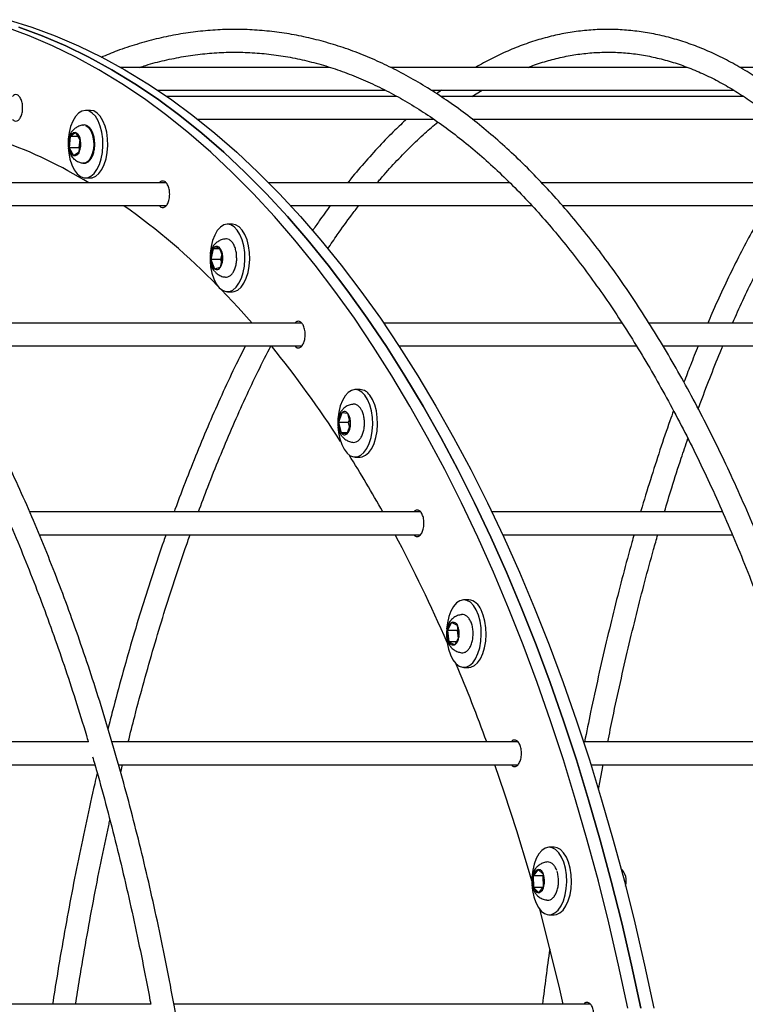
# Model space of a CAD drawing. Units: millimetres. Extents: x 3886 to 18210, y 8100 to 21782.
# Drawn here: x 10577 to 10768, y 16050 to 16310 of the extents above; entities that cross this region are included whole.
import ezdxf

# ---------------------------------------------------------------- set-up
doc = ezdxf.new("R2010")
doc.units = ezdxf.units.MM
doc.header["$LTSCALE"] = 100

msp = doc.modelspace()

# ---------------------------------------------------------------- linework, layer by layer
at = {"color": 7, "linetype": 'Continuous', "lineweight": 25}
for p, q in [((10658.61, 16297.07), (10603.57, 16297.07)), ((10752.83, 16297.07), (10674.63, 16297.07)), ((10850.06, 16297.07), (10766.7, 16297.07)), ((10613.28, 16291.07), (10673.17, 16291.07)), ((10685.31, 16291.07), (10765.01, 16291.07)), ((10688.07, 16291.07), (10686.82, 16290.09)), ((10696.1, 16289.38), (10698.79, 16291.07)), ((10676.32, 16289.38), (10615.75, 16289.38)), ((10767.62, 16289.38), (10687.83, 16289.38)), ((10595.6, 16285.74), (10594.32, 16285.74)), ((10596.5, 16285.57), (10595.6, 16285.74)), ((10623.87, 16283.38), (10686, 16283.38)), ((10696.19, 16283.38), (10775.78, 16283.38)), ((10590.3, 16278.87), (10589.99, 16275.85)), ((10591.8, 16279.86), (10590.3, 16278.87)), ((10592.38, 16278.87), (10590.3, 16278.87)), ((10592.99, 16277.83), (10591.8, 16279.86)), ((10592.8, 16278.17), (10592.56, 16275.85)), ((10592.56, 16275.85), (10589.99, 16275.85)), ((10589.99, 16275.85), (10591.18, 16273.83)), ((10592.56, 16275.85), (10592.76, 16275.52)), ((10592.68, 16274.81), (10592.99, 16277.83)), ((10591.18, 16273.83), (10592.68, 16274.81)), ((10594.32, 16267.94), (10595.6, 16267.94)), ((10615.64, 16266.62), (10525.46, 16266.62)), ((10706.05, 16266.62), (10642.62, 16266.62)), ((10792.6, 16266.62), (10714.49, 16266.62)), ((10530.97, 16260.62), (10615.69, 16260.62)), ((10648.36, 16260.62), (10711.88, 16260.62)), ((10719.97, 16260.62), (10797.51, 16260.62)), ((10633, 16255.73), (10631.72, 16255.73)), ((10629.5, 16249.68), (10627.92, 16249.27)), ((10628.21, 16250.28), (10628.24, 16250.32)), ((10630.46, 16247.24), (10629.5, 16249.68)), ((10627.92, 16249.27), (10627.32, 16246.43)), ((10629.66, 16249.27), (10627.92, 16249.27)), ((10629.86, 16244.4), (10630.46, 16247.24)), ((10630.2, 16247.9), (10629.89, 16246.43)), ((10629.89, 16246.43), (10627.32, 16246.43)), ((10627.32, 16246.43), (10628.28, 16243.99)), ((10628.28, 16243.99), (10629.86, 16244.4)), ((10629.89, 16246.43), (10630.15, 16245.77)), ((10631.72, 16237.93), (10633, 16237.93)), ((10651.28, 16229.65), (10553.79, 16229.65)), ((10735.61, 16229.65), (10672.89, 16229.65)), ((10817.44, 16229.65), (10742.77, 16229.65)), ((10557.47, 16223.65), (10651.26, 16223.65)), ((10676.9, 16223.65), (10739.44, 16223.65)), ((10746.42, 16223.65), (10820.66, 16223.65)), ((10666.66, 16212.17), (10665.38, 16212.17)), ((10664.64, 16208.28), (10664.74, 16208.3)), ((10661.85, 16206.03), (10660.96, 16203.47)), ((10663.43, 16205.83), (10661.85, 16206.03)), ((10664.13, 16203.07), (10663.43, 16205.83)), ((10663.53, 16203.47), (10660.96, 16203.47)), ((10660.96, 16203.47), (10661.67, 16200.71)), ((10663.25, 16200.51), (10664.13, 16203.07)), ((10663.82, 16204.3), (10663.53, 16203.47)), ((10663.53, 16203.47), (10663.85, 16202.24)), ((10663.32, 16200.71), (10661.67, 16200.71)), ((10661.67, 16200.71), (10663.25, 16200.51)), ((10665.38, 16194.37), (10666.66, 16194.37)), ((10682.65, 16179.91), (10579.68, 16179.91)), ((10762.13, 16179.91), (10701.37, 16179.91)), ((10582.21, 16173.91), (10682.63, 16173.91)), ((10704.19, 16173.91), (10764.69, 16173.91)), ((10695.28, 16156.72), (10694, 16156.72)), ((10690.76, 16150.79), (10689.64, 16148.62)), ((10690.48, 16151.26), (10690.52, 16151.31)), ((10692.3, 16150), (10690.76, 16150.79)), ((10695.76, 16151.09), (10695.68, 16151.27)), ((10692.21, 16148.62), (10689.64, 16148.62)), ((10689.64, 16148.62), (10690.05, 16145.65)), ((10692.43, 16149.04), (10692.21, 16148.62)), ((10692.21, 16148.62), (10692.49, 16146.6)), ((10692.71, 16147.03), (10692.3, 16150)), ((10691.99, 16145.65), (10690.05, 16145.65)), ((10690.05, 16145.65), (10691.58, 16144.85)), ((10691.58, 16144.85), (10692.71, 16147.03)), ((10694, 16138.92), (10695.28, 16138.92)), ((10595.12, 16119.29), (10478.48, 16119.29)), ((10708.31, 16119.29), (10601.35, 16119.29)), ((10784.06, 16119.29), (10725.52, 16119.29)), ((10480.32, 16113.29), (10596.84, 16113.29)), ((10603.06, 16113.29), (10708.32, 16113.29)), ((10603.6, 16111.2), (10604.1, 16113.29)), ((10727.45, 16113.29), (10785.78, 16113.29)), ((10729.48, 16106.74), (10730.73, 16113.29)), ((10717.77, 16091.52), (10716.49, 16091.52)), ((10715.77, 16087.64), (10715.85, 16087.65)), ((10713.56, 16085.69), (10712.24, 16083.98)), ((10714.81, 16083.98), (10712.24, 16083.98)), ((10712.24, 16083.98), (10712.34, 16080.92)), ((10714.98, 16084.33), (10713.56, 16085.69)), ((10714.99, 16084.22), (10714.81, 16083.98)), ((10714.81, 16083.98), (10714.91, 16081.03)), ((10715.09, 16081.26), (10714.98, 16084.33)), ((10714.82, 16080.92), (10712.34, 16080.92)), ((10712.34, 16080.92), (10713.77, 16079.56)), ((10713.77, 16079.56), (10715.09, 16081.26)), ((10713.02, 16079.13), (10712.96, 16079.2)), ((10716.49, 16073.72), (10717.77, 16073.72)), ((10611.56, 16050.14), (9960.09, 16050.14)), ((10727.37, 16050.14), (10617.63, 16050.14))]:
    msp.add_line(p, q, dxfattribs=at)
at = {"color": 7, "linetype": 'Continuous', "lineweight": 25, "flags": 128}
for points in [[(10573.93, 16309.63), (10580.16, 16307.69), (10586.36, 16305.39), (10592.51, 16302.74), (10598.63, 16299.75), (10604.7, 16296.42), (10610.71, 16292.75), (10616.67, 16288.74), (10622.56, 16284.39), (10628.39, 16279.72), (10634.14, 16274.72), (10639.82, 16269.39), (10645.41, 16263.75), (10650.92, 16257.8), (10656.34, 16251.54), (10661.66, 16244.97), (10666.88, 16238.11), (10671.99, 16230.96), (10676.99, 16223.52), (10681.88, 16215.8), (10686.65, 16207.82), (10691.3, 16199.56), (10695.83, 16191.05), (10700.22, 16182.29), (10704.48, 16173.28), (10708.61, 16164.04), (10712.59, 16154.56), (10716.43, 16144.87), (10720.12, 16134.97), (10723.66, 16124.86), (10727.05, 16114.56), (10730.28, 16104.07), (10733.36, 16093.4), (10736.27, 16082.56), (10739.02, 16071.57), (10741.6, 16060.42), (10744.01, 16049.13)], [(10737.16, 16049.13), (10734.75, 16060.42), (10732.17, 16071.57), (10729.42, 16082.56), (10726.51, 16093.4), (10723.43, 16104.07), (10720.2, 16114.56), (10716.81, 16124.86), (10713.27, 16134.97), (10709.58, 16144.87), (10705.74, 16154.56), (10701.76, 16164.04), (10697.63, 16173.28), (10693.37, 16182.29), (10688.98, 16191.05), (10684.45, 16199.56), (10679.8, 16207.82), (10675.03, 16215.8), (10670.14, 16223.52), (10665.14, 16230.96), (10660.02, 16238.11), (10654.81, 16244.97), (10649.49, 16251.54), (10644.07, 16257.8), (10638.56, 16263.75), (10632.97, 16269.39), (10627.29, 16274.72), (10621.54, 16279.72), (10615.71, 16284.39), (10609.82, 16288.74), (10603.86, 16292.75), (10597.84, 16296.42), (10591.78, 16299.75), (10585.66, 16302.74), (10579.5, 16305.39), (10573.31, 16307.69)], [(10740.59, 16049.13), (10738.18, 16060.42), (10735.59, 16071.57), (10732.84, 16082.56), (10729.93, 16093.4), (10726.86, 16104.07), (10723.63, 16114.56), (10720.24, 16124.86), (10716.7, 16134.97), (10713, 16144.87), (10709.16, 16154.56), (10705.18, 16164.04), (10701.06, 16173.28), (10696.8, 16182.29), (10692.4, 16191.05), (10687.88, 16199.56), (10683.23, 16207.82), (10678.46, 16215.8), (10673.57, 16223.52), (10668.56, 16230.96), (10663.45, 16238.11), (10658.23, 16244.97), (10652.91, 16251.54), (10647.5, 16257.8), (10641.99, 16263.75), (10636.39, 16269.39), (10630.72, 16274.72), (10624.96, 16279.72), (10619.14, 16284.39), (10613.24, 16288.74), (10607.29, 16292.75), (10601.27, 16296.42), (10595.2, 16299.75), (10589.09, 16302.74), (10582.93, 16305.39), (10576.74, 16307.69)], [(10576.74, 16307.69), (10582.93, 16305.39), (10589.09, 16302.74), (10595.2, 16299.75), (10601.27, 16296.42), (10607.29, 16292.75), (10613.24, 16288.74), (10619.14, 16284.39), (10624.96, 16279.72), (10630.72, 16274.72), (10636.39, 16269.39), (10641.99, 16263.75), (10647.5, 16257.8), (10652.91, 16251.54), (10658.23, 16244.97), (10663.45, 16238.11), (10668.56, 16230.96), (10673.57, 16223.52), (10678.46, 16215.8), (10683.23, 16207.82), (10687.88, 16199.56), (10692.4, 16191.05), (10696.8, 16182.29), (10701.06, 16173.28), (10705.18, 16164.04), (10709.16, 16154.56), (10713, 16144.87), (10716.7, 16134.97), (10720.24, 16124.86), (10723.63, 16114.56), (10726.86, 16104.07), (10729.93, 16093.4), (10732.84, 16082.56), (10735.59, 16071.57), (10738.18, 16060.42), (10740.59, 16049.13)], [(10595.21, 16285.57), (10594.29, 16285.74), (10593.36, 16285.55), (10592.48, 16285), (10591.67, 16284.11), (10590.97, 16282.93), (10590.4, 16281.5), (10590, 16279.88), (10589.77, 16278.13), (10589.74, 16277.58)], [(10589.75, 16275.87), (10589.88, 16274.56), (10590.21, 16272.87), (10590.7, 16271.35), (10591.35, 16270.05), (10592.11, 16269.03), (10592.97, 16268.33), (10593.88, 16267.98), (10594.81, 16267.99), (10595.72, 16268.37), (10596.57, 16269.09), (10597.33, 16270.13), (10597.97, 16271.44), (10598.46, 16272.97), (10598.77, 16274.67), (10598.91, 16276.45), (10598.85, 16278.25), (10598.62, 16279.99), (10598.2, 16281.6), (10597.63, 16283.01), (10596.92, 16284.18), (10596.1, 16285.04), (10595.21, 16285.57), (10595.21, 16285.57)], [(10595.6, 16267.94), (10596.1, 16267.99), (10597.01, 16268.37), (10597.86, 16269.09), (10598.62, 16270.13), (10599.25, 16271.44), (10599.74, 16272.97), (10600.06, 16274.67), (10600.19, 16276.45), (10600.14, 16278.25), (10599.9, 16279.99), (10599.49, 16281.6), (10598.91, 16283.01), (10598.2, 16284.18), (10597.39, 16285.04), (10596.5, 16285.57)], [(10593.6, 16281.86), (10593.67, 16281.87), (10593.67, 16281.87)], [(10594.37, 16281.79), (10595.04, 16281.34), (10595.63, 16280.56), (10596.08, 16279.5), (10596.37, 16278.24), (10596.47, 16276.89), (10596.38, 16275.52), (10596.1, 16274.26), (10595.66, 16273.19), (10595.08, 16272.38), (10594.42, 16271.91), (10593.71, 16271.81), (10593.67, 16271.81)], [(10590.3, 16278.87), (10590.44, 16279.15), (10590.61, 16279.4), (10590.79, 16279.6), (10590.98, 16279.75), (10591.18, 16279.86), (10591.39, 16279.91), (10591.59, 16279.91), (10591.8, 16279.86)], [(10592.68, 16274.81), (10592.54, 16274.53), (10592.37, 16274.29), (10592.19, 16274.08), (10592, 16273.93), (10591.8, 16273.83), (10591.59, 16273.77), (10591.39, 16273.77), (10591.18, 16273.83)], [(10627.14, 16245.99), (10627.28, 16244.49), (10627.62, 16242.81), (10628.12, 16241.3), (10628.77, 16240.01), (10629.54, 16239), (10630.4, 16238.31), (10631.31, 16237.97), (10632.24, 16237.99), (10633.15, 16238.38), (10634, 16239.11), (10634.75, 16240.16), (10635.39, 16241.48), (10635.87, 16243.02), (10636.18, 16244.71), (10636.31, 16246.5), (10636.25, 16248.29), (10636, 16250.03), (10635.58, 16251.64), (10635.01, 16253.05), (10634.29, 16254.2), (10633.48, 16255.06), (10633.48, 16255.06)], [(10633.48, 16255.06), (10632.58, 16255.57), (10631.66, 16255.73), (10630.73, 16255.53), (10629.85, 16254.97), (10629.04, 16254.07), (10628.35, 16252.88), (10627.79, 16251.45), (10627.39, 16249.82), (10627.17, 16248.07), (10627.15, 16247.74)], [(10634.76, 16255.06), (10633.87, 16255.57), (10633, 16255.73)], [(10633, 16237.93), (10633.52, 16237.99), (10634.43, 16238.38), (10635.28, 16239.11), (10636.04, 16240.16), (10636.67, 16241.48), (10637.15, 16243.02), (10637.46, 16244.71), (10637.59, 16246.5), (10637.53, 16248.29), (10637.29, 16250.03), (10636.87, 16251.64), (10636.29, 16253.05), (10635.58, 16254.2), (10634.76, 16255.06)], [(10638.24, 16229.65), (10634.57, 16233.76), (10630.08, 16238.52)], [(10667.93, 16210.67), (10667.11, 16211.51), (10666.21, 16212.02), (10665.29, 16212.17), (10664.37, 16211.95), (10663.48, 16211.38), (10662.68, 16210.48), (10661.99, 16209.28), (10661.43, 16207.83), (10661.04, 16206.2), (10660.82, 16204.45), (10660.8, 16203.98)], [(10660.81, 16202.27), (10660.95, 16200.88), (10661.29, 16199.2), (10661.8, 16197.69), (10662.45, 16196.41), (10663.22, 16195.41), (10664.08, 16194.73), (10665, 16194.4), (10665.93, 16194.43), (10666.83, 16194.83), (10667.68, 16195.57), (10668.43, 16196.63), (10669.06, 16197.96), (10669.54, 16199.5), (10669.84, 16201.2), (10669.97, 16202.99), (10669.9, 16204.78), (10669.65, 16206.52), (10669.23, 16208.12), (10668.64, 16209.52), (10667.93, 16210.67), (10667.93, 16210.67)], [(10666.66, 16194.37), (10667.21, 16194.43), (10668.12, 16194.83), (10668.97, 16195.57), (10669.72, 16196.63), (10670.35, 16197.96), (10670.82, 16199.5), (10671.13, 16201.2), (10671.25, 16202.99), (10671.19, 16204.78), (10670.94, 16206.52), (10670.51, 16208.12), (10669.93, 16209.52), (10669.21, 16210.67)], [(10697.25, 16154.12), (10696.53, 16155.25), (10695.7, 16156.09), (10694.81, 16156.58), (10693.88, 16156.72), (10692.96, 16156.49), (10692.08, 16155.91), (10691.28, 16155), (10690.59, 16153.79), (10690.04, 16152.34), (10689.65, 16150.7), (10689.45, 16149.11)], [(10689.4, 16147.86), (10689.42, 16147.15), (10689.58, 16145.38), (10689.93, 16143.7), (10690.44, 16142.2), (10691.1, 16140.93), (10691.87, 16139.93), (10692.74, 16139.27), (10693.65, 16138.95), (10694.58, 16138.99), (10695.49, 16139.4), (10696.33, 16140.15), (10697.08, 16141.22), (10697.7, 16142.56), (10698.17, 16144.11), (10698.48, 16145.81), (10698.59, 16147.6), (10698.52, 16149.39), (10698.27, 16151.12), (10697.84, 16152.72), (10697.25, 16154.12), (10697.25, 16154.12)], [(10695.28, 16138.92), (10695.86, 16138.99), (10696.77, 16139.4), (10697.61, 16140.15), (10698.36, 16141.22), (10698.99, 16142.56), (10699.46, 16144.11), (10699.76, 16145.81), (10699.88, 16147.6), (10699.81, 16149.39), (10699.55, 16151.12), (10699.12, 16152.72), (10698.53, 16154.12)], [(10690.76, 16150.79), (10690.97, 16150.87), (10691.17, 16150.9), (10691.38, 16150.87), (10691.58, 16150.79), (10691.78, 16150.66), (10691.97, 16150.49), (10692.14, 16150.26), (10692.3, 16150)], [(10691.58, 16144.85), (10691.38, 16144.77), (10691.17, 16144.75), (10690.97, 16144.77), (10690.76, 16144.85), (10690.57, 16144.98), (10690.38, 16145.16), (10690.21, 16145.38), (10690.05, 16145.65)], [(10711.89, 16082.64), (10711.03, 16085.66), (10707.96, 16095.83), (10704.73, 16105.82), (10702.17, 16113.29)], [(10720.31, 16087.57), (10719.72, 16088.96), (10718.99, 16090.09), (10718.17, 16090.91), (10717.27, 16091.39), (10716.34, 16091.52), (10715.42, 16091.28), (10714.54, 16090.69), (10713.75, 16089.76), (10713.06, 16088.55), (10712.52, 16087.09), (10712.13, 16085.45), (10711.93, 16083.69), (10711.91, 16083.43)], [(10721.59, 16087.57), (10721, 16088.96), (10720.28, 16090.09), (10719.45, 16090.91), (10718.56, 16091.39), (10717.77, 16091.52)], [(10711.92, 16081.72), (10712.08, 16080.12), (10712.43, 16078.45), (10712.95, 16076.96), (10713.61, 16075.69), (10714.39, 16074.71), (10715.25, 16074.05), (10716.17, 16073.75), (10717.1, 16073.8), (10718, 16074.22), (10718.85, 16074.98), (10719.59, 16076.06), (10720.21, 16077.4), (10720.68, 16078.96), (10720.97, 16080.67), (10721.08, 16082.46), (10721.01, 16084.25), (10720.75, 16085.98), (10720.31, 16087.57), (10720.31, 16087.57)], [(10717.77, 16073.72), (10718.38, 16073.8), (10719.29, 16074.22), (10720.13, 16074.98), (10720.88, 16076.06), (10721.49, 16077.4), (10721.96, 16078.96), (10722.26, 16080.67), (10722.37, 16082.46), (10722.29, 16084.25), (10722.03, 16085.98), (10721.59, 16087.57)], [(10720.17, 16050.14), (10719.26, 16054.13), (10716.68, 16064.8), (10713.97, 16075.19)]]:
    msp.add_lwpolyline(points, dxfattribs=at)
at = {"color": 7, "linetype": 'Continuous', "lineweight": 25}
for centre, radius, start, end in [((10533.08, 16166.14), 118.13, 58.2689, 82.9412), ((10595.28, 16276.83), 5.38, 157.7814, 190.4925), ((10590.43, 16277.68), 2.57, 3.2551, 57.7127), ((10592.55, 16276), 2.57, 183.2551, 237.7127), ((10587.7, 16276.85), 5.38, 337.7814, 10.4925), ((10500.45, 16114), 179.74, 44.2959, 54.6591), ((10628.87, 16248.86), 1.03, 52.3817, 156.2314), ((10626.95, 16247.26), 3.51, 359.6815, 43.5385), ((10632.03, 16246.91), 4.74, 150.0861, 185.7737), ((10625.75, 16246.76), 4.74, 330.0861, 5.7737), ((10630.83, 16246.41), 3.51, 179.6815, 223.5385), ((10628.91, 16244.81), 1.03, 232.3817, 336.2314), ((10428.18, 16048.8), 277.21, 32.6863, 39.1045), ((10666.43, 16208.86), 3.32, 33.0716, 86.0513), ((10664.8, 16203.58), 3.84, 140.3367, 181.6001), ((10662.56, 16205.34), 0.997, 29.5596, 135.9691), ((10659.69, 16203.41), 4.46, 355.6743, 32.8921), ((10665.41, 16203.14), 4.46, 175.6743, 212.8921), ((10660.3, 16202.96), 3.84, 320.3367, 1.6001), ((10662.53, 16201.21), 0.997, 209.5596, 315.9691), ((10379.09, 16016.88), 335.77, 29.0471, 32.0244), ((10320.09, 15985.14), 402.77, 23.4629, 27.9479), ((10694.76, 16152.74), 4.02, 20.0451, 82.4708), ((10692.51, 16148.51), 2.87, 127.4901, 177.9001), ((10694.79, 16147.82), 5.21, 171.147, 204.6042), ((10687.56, 16147.83), 5.21, 351.147, 24.6042), ((10689.84, 16147.13), 2.87, 307.4901, 357.9001), ((10255.55, 15957.16), 473.12, 20.0404, 22.7094), ((10732.09, 16082.62), 4.69, 343.8782, 45.3925), ((10717.66, 16082.63), 5.59, 165.9981, 197.8778), ((10714.26, 16083.79), 2.03, 110.1955, 174.424), ((10713.4, 16084.1), 1.6, 8.2979, 84.3242), ((10709.66, 16082.62), 5.59, 345.9981, 17.8778), ((10713.93, 16081.15), 1.6, 188.2979, 264.3242), ((10713.07, 16081.46), 2.03, 290.1955, 354.424)]:
    msp.add_arc(centre, radius, start, end, dxfattribs=at)
for points, knots in [([(10627.83, 15974.5), (10627.78, 15975.07), (10627.42, 15979.39), (10626.6, 15987.38), (10625.38, 15998.47), (10624.01, 16009.47), (10622.51, 16020.39), (10620.87, 16031.21), (10619.1, 16041.93), (10617.19, 16052.53), (10615.15, 16063.01), (10612.98, 16073.37), (10610.69, 16083.59), (10608.26, 16093.66), (10605.71, 16103.58), (10603.04, 16113.34), (10600.25, 16122.94), (10597.34, 16132.36), (10594.31, 16141.6), (10591.16, 16150.65), (10587.91, 16159.5), (10584.54, 16168.16), (10581.07, 16176.6), (10577.49, 16184.84), (10573.81, 16192.84), (10570.02, 16200.63), (10566.14, 16208.18), (10562.17, 16215.48), (10558.1, 16222.55), (10553.95, 16229.36), (10549.71, 16235.92), (10545.38, 16242.22), (10540.98, 16248.25), (10536.5, 16254.01), (10531.94, 16259.5), (10527.31, 16264.71), (10522.62, 16269.63), (10517.87, 16274.26), (10513.05, 16278.6), (10508.18, 16282.65), (10503.26, 16286.39), (10498.29, 16289.83), (10493.28, 16292.97), (10488.22, 16295.79), (10483.14, 16298.31), (10478.02, 16300.51), (10472.88, 16302.39), (10467.72, 16303.96), (10462.55, 16305.22), (10457.36, 16306.16), (10452.17, 16306.78), (10446.97, 16307.08), (10441.78, 16307.07), (10436.58, 16306.75), (10431.4, 16306.1), (10426.22, 16305.15), (10421.06, 16303.87), (10415.92, 16302.29), (10410.8, 16300.38), (10406.68, 16298.64), (10404.29, 16297.43), (10403.58, 16297.07)], [0, 0, 0, 0, 0.002667, 0.020071, 0.037475, 0.054881, 0.072286, 0.089693, 0.107101, 0.124509, 0.141919, 0.15933, 0.176742, 0.194156, 0.211571, 0.228988, 0.246406, 0.263826, 0.281249, 0.298673, 0.316099, 0.333528, 0.350959, 0.368392, 0.385828, 0.403267, 0.420708, 0.438151, 0.455597, 0.473045, 0.490495, 0.507947, 0.5254, 0.542853, 0.560306, 0.577757, 0.595205, 0.612648, 0.630085, 0.647512, 0.664928, 0.682329, 0.699713, 0.717078, 0.734419, 0.751736, 0.769027, 0.786291, 0.80353, 0.820746, 0.837942, 0.855124, 0.872296, 0.889466, 0.906638, 0.923819, 0.941014, 0.958228, 0.975465, 0.992727, 1, 1, 1, 1]), ([(10820.47, 15896.07), (10820.46, 15898.08), (10820.44, 15903.88), (10820.29, 15913.49), (10819.98, 15924.88), (10819.53, 15936.26), (10818.93, 15947.59), (10818.19, 15958.89), (10817.32, 15970.14), (10816.3, 15981.33), (10815.15, 15992.45), (10813.85, 16003.5), (10812.42, 16014.47), (10810.86, 16025.34), (10809.15, 16036.12), (10807.32, 16046.78), (10805.35, 16057.33), (10803.25, 16067.76), (10801.03, 16078.05), (10798.67, 16088.2), (10796.19, 16098.21), (10793.59, 16108.06), (10790.86, 16117.74), (10788.01, 16127.26), (10785.05, 16136.6), (10781.97, 16145.75), (10778.77, 16154.71), (10775.46, 16163.48), (10772.05, 16172.04), (10768.53, 16180.39), (10764.9, 16188.52), (10761.17, 16196.42), (10757.34, 16204.1), (10753.42, 16211.54), (10749.4, 16218.74), (10745.3, 16225.69), (10741.1, 16232.39), (10736.82, 16238.83), (10732.46, 16245.01), (10728.02, 16250.92), (10723.5, 16256.55), (10718.92, 16261.91), (10714.26, 16266.99), (10709.54, 16271.78), (10704.75, 16276.28), (10699.91, 16280.48), (10695.02, 16284.39), (10690.07, 16288), (10685.08, 16291.3), (10680.05, 16294.29), (10674.98, 16296.98), (10669.89, 16299.35), (10664.76, 16301.41), (10659.61, 16303.15), (10654.44, 16304.58), (10649.26, 16305.69), (10644.07, 16306.48), (10638.88, 16306.96), (10633.68, 16307.12), (10628.48, 16306.96), (10623.29, 16306.49), (10618.11, 16305.71), (10612.94, 16304.61), (10607.79, 16303.18), (10602.93, 16301.57), (10599.81, 16300.29), (10598.38, 16299.7)], [0, 0, 0, 0, 0.008321, 0.024128, 0.039935, 0.055743, 0.07155, 0.087358, 0.103166, 0.118975, 0.134784, 0.150593, 0.166404, 0.182214, 0.198026, 0.213839, 0.229652, 0.245467, 0.261282, 0.277099, 0.292918, 0.308737, 0.324558, 0.340381, 0.356205, 0.372032, 0.38786, 0.40369, 0.419522, 0.435357, 0.451193, 0.467032, 0.482873, 0.498717, 0.514562, 0.53041, 0.54626, 0.562111, 0.577964, 0.593818, 0.609671, 0.625524, 0.641375, 0.657222, 0.673063, 0.688898, 0.704724, 0.720538, 0.736337, 0.75212, 0.767884, 0.783626, 0.799345, 0.81504, 0.830712, 0.846361, 0.86199, 0.877603, 0.893205, 0.908802, 0.924399, 0.94, 0.955611, 0.971238, 0.986883, 1, 1, 1, 1]), ([(10886.85, 15974.04), (10886.67, 15976.46), (10886.21, 15982.61), (10885.34, 15992.41), (10884.25, 16003.46), (10883.05, 16014.42), (10881.73, 16025.29), (10880.29, 16036.06), (10878.75, 16046.72), (10877.09, 16057.26), (10875.32, 16067.68), (10873.45, 16077.97), (10871.46, 16088.12), (10869.37, 16098.12), (10867.18, 16107.97), (10864.88, 16117.65), (10862.48, 16127.16), (10859.98, 16136.5), (10857.39, 16145.65), (10854.7, 16154.61), (10851.91, 16163.37), (10849.03, 16171.92), (10846.06, 16180.27), (10843.01, 16188.4), (10839.87, 16196.3), (10836.64, 16203.98), (10833.33, 16211.42), (10829.95, 16218.61), (10826.48, 16225.57), (10822.94, 16232.27), (10819.33, 16238.71), (10815.65, 16244.89), (10811.91, 16250.8), (10808.09, 16256.44), (10804.22, 16261.81), (10800.28, 16266.9), (10796.29, 16271.7), (10792.24, 16276.21), (10788.14, 16280.43), (10783.99, 16284.34), (10779.8, 16287.96), (10775.56, 16291.28), (10771.29, 16294.28), (10766.99, 16296.98), (10762.65, 16299.36), (10758.29, 16301.42), (10753.91, 16303.16), (10749.52, 16304.59), (10745.11, 16305.7), (10740.7, 16306.49), (10736.29, 16306.96), (10731.87, 16307.12), (10727.46, 16306.96), (10723.06, 16306.48), (10718.66, 16305.69), (10714.28, 16304.58), (10709.91, 16303.16), (10705.55, 16301.42), (10701.28, 16299.42), (10698.47, 16297.84), (10697.1, 16297.07)], [0, 0, 0, 0, 0.011263, 0.028665, 0.046067, 0.06347, 0.080874, 0.098279, 0.115684, 0.133091, 0.150499, 0.167909, 0.185319, 0.202732, 0.220146, 0.237562, 0.25498, 0.2724, 0.289823, 0.307248, 0.324676, 0.342106, 0.35954, 0.376978, 0.394418, 0.411863, 0.429311, 0.446764, 0.46422, 0.481681, 0.499147, 0.516616, 0.53409, 0.551566, 0.569046, 0.586528, 0.60401, 0.62149, 0.638965, 0.656431, 0.673886, 0.691323, 0.708737, 0.726121, 0.743471, 0.760779, 0.778043, 0.795259, 0.812429, 0.829555, 0.846647, 0.863713, 0.880767, 0.897821, 0.914886, 0.931975, 0.949098, 0.966263, 0.983474, 1, 1, 1, 1]), ([(10419.5, 16297.07), (10419.91, 16297.21), (10421.97, 16297.91), (10425.7, 16298.86), (10430.67, 16299.91), (10435.66, 16300.62), (10440.66, 16301.02), (10445.67, 16301.11), (10450.68, 16300.88), (10455.68, 16300.34), (10460.68, 16299.48), (10465.66, 16298.31), (10470.62, 16296.82), (10475.57, 16295.02), (10480.49, 16292.92), (10485.38, 16290.51), (10490.24, 16287.79), (10495.06, 16284.77), (10499.85, 16281.45), (10504.59, 16277.83), (10509.29, 16273.92), (10513.94, 16269.72), (10518.54, 16265.22), (10523.08, 16260.44), (10527.57, 16255.38), (10531.99, 16250.04), (10536.35, 16244.42), (10540.64, 16238.53), (10544.86, 16232.37), (10549.01, 16225.95), (10553.07, 16219.27), (10557.05, 16212.34), (10560.95, 16205.16), (10564.76, 16197.74), (10568.48, 16190.08), (10572.1, 16182.19), (10575.62, 16174.08), (10579.04, 16165.75), (10582.36, 16157.2), (10585.58, 16148.45), (10588.68, 16139.51), (10591.67, 16130.36), (10593.78, 16123.61), (10594.87, 16119.87), (10595.03, 16119.29)], [0, 0, 0, 0, 0.006246, 0.031119, 0.056032, 0.080984, 0.105967, 0.130972, 0.155989, 0.181003, 0.206002, 0.230974, 0.255913, 0.280813, 0.305671, 0.330488, 0.355266, 0.380007, 0.404717, 0.429399, 0.454057, 0.478698, 0.503323, 0.527937, 0.552544, 0.577144, 0.601742, 0.626338, 0.650933, 0.675529, 0.700126, 0.724726, 0.749328, 0.773933, 0.798542, 0.823153, 0.847769, 0.872387, 0.897009, 0.921635, 0.946263, 0.970895, 0.99553, 1, 1, 1, 1]), ([(10608.59, 16297.07), (10609.12, 16297.25), (10611.31, 16297.98), (10615.15, 16298.95), (10620.13, 16299.97), (10625.12, 16300.66), (10630.12, 16301.04), (10635.13, 16301.1), (10640.13, 16300.85), (10645.14, 16300.28), (10650.13, 16299.4), (10655.12, 16298.2), (10660.08, 16296.7), (10665.02, 16294.87), (10669.94, 16292.75), (10674.83, 16290.31), (10679.68, 16287.57), (10684.51, 16284.53), (10689.29, 16281.18), (10694.03, 16277.54), (10698.72, 16273.61), (10703.37, 16269.38), (10707.96, 16264.87), (10712.5, 16260.07), (10716.99, 16254.98), (10721.41, 16249.62), (10725.76, 16243.98), (10730.05, 16238.07), (10734.26, 16231.89), (10738.4, 16225.45), (10742.46, 16218.75), (10746.43, 16211.8), (10750.32, 16204.6), (10754.12, 16197.16), (10757.83, 16189.49), (10761.45, 16181.58), (10764.96, 16173.45), (10768.38, 16165.1), (10771.69, 16156.54), (10774.89, 16147.78), (10777.99, 16138.82), (10780.97, 16129.66), (10783.84, 16120.33), (10786.6, 16110.81), (10789.23, 16101.13), (10791.74, 16091.29), (10794.14, 16081.29), (10796.4, 16071.15), (10798.54, 16060.87), (10800.55, 16050.45), (10802.43, 16039.92), (10804.18, 16029.27), (10805.79, 16018.52), (10807.28, 16007.67), (10808.62, 15996.73), (10809.83, 15985.71), (10810.9, 15974.62), (10811.84, 15963.47), (10812.63, 15952.26), (10813.29, 15941.01), (10813.8, 15929.72), (10814.17, 15918.4), (10814.41, 15907.18), (10814.45, 15899.73), (10814.47, 15896.06)], [0, 0, 0, 0, 0.005326, 0.021753, 0.038206, 0.054685, 0.071183, 0.087697, 0.104217, 0.120734, 0.137241, 0.15373, 0.170196, 0.186637, 0.20305, 0.219436, 0.235796, 0.252132, 0.268448, 0.284745, 0.301028, 0.317298, 0.333559, 0.349812, 0.366061, 0.382305, 0.398548, 0.41479, 0.431032, 0.447274, 0.463517, 0.479761, 0.496007, 0.512255, 0.528506, 0.544758, 0.561013, 0.57727, 0.593529, 0.609791, 0.626055, 0.64232, 0.658588, 0.674857, 0.691129, 0.707401, 0.723676, 0.739952, 0.756229, 0.772507, 0.788787, 0.805067, 0.821349, 0.837631, 0.853915, 0.870199, 0.886483, 0.902769, 0.919054, 0.93534, 0.951627, 0.967914, 0.984201, 1, 1, 1, 1]), ([(10710.95, 16297.07), (10711.34, 16297.22), (10713.11, 16297.94), (10716.25, 16298.89), (10720.4, 16299.93), (10724.57, 16300.63), (10728.74, 16301.03), (10732.92, 16301.11), (10737.11, 16300.88), (10741.29, 16300.33), (10745.47, 16299.46), (10749.64, 16298.28), (10753.79, 16296.79), (10757.92, 16294.99), (10762.03, 16292.89), (10766.12, 16290.48), (10770.18, 16287.76), (10774.22, 16284.75), (10778.22, 16281.44), (10782.2, 16277.83), (10786.13, 16273.92), (10790.03, 16269.73), (10793.89, 16265.24), (10797.7, 16260.46), (10801.47, 16255.41), (10805.19, 16250.07), (10808.85, 16244.45), (10812.46, 16238.57), (10816.01, 16232.41), (10819.5, 16225.99), (10822.92, 16219.31), (10826.27, 16212.38), (10829.55, 16205.2), (10832.76, 16197.77), (10835.89, 16190.11), (10838.94, 16182.22), (10841.91, 16174.1), (10844.79, 16165.77), (10847.59, 16157.22), (10850.29, 16148.46), (10852.91, 16139.51), (10855.43, 16130.36), (10857.21, 16123.61), (10858.12, 16119.87), (10858.26, 16119.29)], [0, 0, 0, 0, 0.007006, 0.031881, 0.056835, 0.081865, 0.106962, 0.13211, 0.157283, 0.182449, 0.207577, 0.232647, 0.257645, 0.282566, 0.307409, 0.332181, 0.356891, 0.381548, 0.406164, 0.430747, 0.455307, 0.47985, 0.504382, 0.528908, 0.553431, 0.577954, 0.602479, 0.627007, 0.65154, 0.676077, 0.70062, 0.725169, 0.749724, 0.774285, 0.798851, 0.823423, 0.848001, 0.872583, 0.89717, 0.921762, 0.946358, 0.970957, 0.99556, 1, 1, 1, 1]), ([(10575.05, 16283.38), (10575.23, 16283.21), (10575.62, 16282.82), (10576.32, 16282.88), (10576.98, 16283.4), (10577.49, 16284.41), (10577.77, 16285.7), (10577.76, 16287.1), (10577.48, 16288.39), (10576.96, 16289.37), (10576.3, 16289.9), (10575.61, 16289.92), (10575.23, 16289.55), (10575.06, 16289.38)], [0, 0, 0, 0, 0.07895, 0.172895, 0.266812, 0.360721, 0.454606, 0.548439, 0.642281, 0.736192, 0.83012, 0.924034, 1, 1, 1, 1]), ([(10678.87, 16283.38), (10677.86, 16282.44), (10675.45, 16280.21), (10671.72, 16276.36), (10667.68, 16271.84), (10664.9, 16268.59), (10663.48, 16266.75), (10663.38, 16266.62)], [0, 0, 0, 0, 0.1924778, 0.4544096, 0.7165328, 0.978785, 1, 1, 1, 1]), ([(10593.67, 16281.86), (10593.65, 16281.86), (10593.25, 16281.86), (10592.52, 16281.58), (10591.61, 16281.06), (10591.05, 16280.61), (10590.85, 16280.34), (10590.85, 16280.33)], [0, 0, 0, 0, 0.0184535, 0.3651833, 0.6865152, 0.9919187, 1, 1, 1, 1]), ([(10594.54, 16281.77), (10594.4, 16281.82), (10594.09, 16281.92), (10593.76, 16281.86), (10593.59, 16281.82)], [0, 0, 0, 0, 0.461362, 1, 1, 1, 1]), ([(10596.73, 16276.71), (10596.73, 16277.05), (10596.73, 16277.82), (10596.52, 16278.96), (10596.16, 16280.05), (10595.64, 16280.95), (10595.08, 16281.51), (10594.68, 16281.7), (10594.54, 16281.77)], [0, 0, 0, 0, 0.15056, 0.334592, 0.519676, 0.706856, 0.896697, 1, 1, 1, 1]), ([(10671.16, 16266.62), (10671.44, 16266.96), (10673.01, 16268.85), (10675.88, 16272), (10679.8, 16276.05), (10683.54, 16279.62), (10685.99, 16281.7), (10687.11, 16282.65)], [0, 0, 0, 0, 0.054494, 0.300315, 0.546176, 0.792121, 1, 1, 1, 1]), ([(10590.86, 16280.31), (10590.81, 16280.27), (10590.54, 16280.01), (10590.21, 16279.36), (10589.87, 16278.37), (10589.72, 16277.21), (10589.76, 16276.03), (10589.99, 16274.89), (10590.34, 16274), (10590.69, 16273.59), (10590.81, 16273.44)], [0, 0, 0, 0, 0.030465, 0.163797, 0.31074, 0.459821, 0.608199, 0.758522, 0.914202, 1, 1, 1, 1]), ([(10593.58, 16271.86), (10593.71, 16271.83), (10594.08, 16271.74), (10594.7, 16271.94), (10595.34, 16272.39), (10595.89, 16273.12), (10596.34, 16274.08), (10596.62, 16275.23), (10596.76, 16276.14), (10596.74, 16276.63), (10596.73, 16276.71)], [0, 0, 0, 0, 0.075941, 0.216987, 0.357017, 0.505147, 0.660474, 0.816656, 0.972041, 1, 1, 1, 1]), ([(10590.82, 16273.39), (10590.84, 16273.37), (10591.07, 16273.04), (10591.7, 16272.56), (10592.63, 16272.03), (10593.32, 16271.89), (10593.65, 16271.83)], [0, 0, 0, 0, 0.029696, 0.362485, 0.701213, 1, 1, 1, 1]), ([(10613.82, 16260.62), (10613.94, 16260.48), (10614.26, 16260.11), (10614.9, 16260.07), (10615.58, 16260.47), (10616.13, 16261.39), (10616.47, 16262.63), (10616.52, 16264.03), (10616.3, 16265.36), (10615.83, 16266.42), (10615.19, 16267.08), (10614.48, 16267.15), (10613.97, 16266.96), (10613.78, 16266.64), (10613.77, 16266.62)], [0, 0, 0, 0, 0.054776, 0.148709, 0.242615, 0.336521, 0.430401, 0.524234, 0.618074, 0.711978, 0.805898, 0.899802, 0.993685, 1, 1, 1, 1]), ([(10658.79, 16260.62), (10657.82, 16259.3), (10656.24, 16257.16), (10654.7, 16254.86), (10654.1, 16253.98)], [0, 0, 0, 0, 0.6168131, 1, 1, 1, 1]), ([(10658.13, 16249.22), (10658.96, 16250.47), (10661.03, 16253.55), (10663.76, 16257.34), (10665.67, 16259.79), (10666.31, 16260.62)], [0, 0, 0, 0, 0.3108378, 0.7675265, 1, 1, 1, 1]), ([(10773.83, 16260.62), (10773, 16259.21), (10771.12, 16256.03), (10768.24, 16250.74), (10765.21, 16244.84), (10762.24, 16238.65), (10759.92, 16233.58), (10758.61, 16230.5), (10758.25, 16229.65)], [0, 0, 0, 0, 0.154096, 0.347538, 0.540897, 0.734171, 0.92736, 1, 1, 1, 1]), ([(10764.78, 16229.65), (10765.67, 16231.66), (10767.51, 16235.79), (10770.36, 16241.7), (10773.29, 16247.46), (10776.27, 16252.92), (10778.79, 16257.32), (10780.34, 16259.78), (10780.87, 16260.62)], [0, 0, 0, 0, 0.174008, 0.357009, 0.539928, 0.722761, 0.905507, 1, 1, 1, 1]), ([(10628.19, 16250.25), (10628.17, 16250.22), (10627.93, 16249.99), (10627.62, 16249.37), (10627.28, 16248.38), (10627.12, 16247.23), (10627.15, 16246.04), (10627.39, 16244.9), (10627.74, 16244), (10628.09, 16243.57), (10628.23, 16243.41)], [0, 0, 0, 0, 0.015714, 0.149837, 0.297792, 0.448092, 0.597654, 0.749132, 0.905919, 1, 1, 1, 1]), ([(10631.06, 16251.83), (10630.82, 16251.79), (10630.21, 16251.71), (10629.36, 16251.28), (10628.65, 16250.79), (10628.33, 16250.4), (10628.24, 16250.28)], [0, 0, 0, 0, 0.221393, 0.549746, 0.858753, 1, 1, 1, 1]), ([(10632.51, 16251.43), (10632.38, 16251.52), (10632.06, 16251.75), (10631.54, 16251.92), (10631.18, 16251.85), (10631.05, 16251.82)], [0, 0, 0, 0, 0.285791, 0.739577, 1, 1, 1, 1]), ([(10634.13, 16246.91), (10634.12, 16247.22), (10634.11, 16247.96), (10633.89, 16249.06), (10633.52, 16250.14), (10633.04, 16250.94), (10632.67, 16251.29), (10632.51, 16251.43)], [0, 0, 0, 0, 0.165976, 0.389063, 0.613538, 0.84067, 1, 1, 1, 1]), ([(10631.03, 16241.85), (10631.17, 16241.82), (10631.54, 16241.74), (10632.16, 16241.96), (10632.8, 16242.44), (10633.34, 16243.19), (10633.77, 16244.17), (10634.04, 16245.33), (10634.16, 16246.28), (10634.14, 16246.8), (10634.13, 16246.91)], [0, 0, 0, 0, 0.076853, 0.215431, 0.353859, 0.500747, 0.654168, 0.808033, 0.961128, 1, 1, 1, 1]), ([(10628.26, 16243.37), (10628.43, 16243.18), (10628.84, 16242.71), (10629.71, 16242.19), (10630.51, 16241.86), (10630.98, 16241.84), (10631.07, 16241.83)], [0, 0, 0, 0, 0.233541, 0.571078, 0.913896, 1, 1, 1, 1]), ([(10649.52, 16223.65), (10649.59, 16223.56), (10649.85, 16223.2), (10650.43, 16223.09), (10651.13, 16223.36), (10651.72, 16224.18), (10652.11, 16225.35), (10652.23, 16226.73), (10652.08, 16228.1), (10651.66, 16229.24), (10651.05, 16230.01), (10650.35, 16230.21), (10649.79, 16230.07), (10649.55, 16229.73), (10649.51, 16229.65)], [0, 0, 0, 0, 0.033527, 0.127755, 0.221958, 0.31617, 0.410356, 0.504501, 0.598654, 0.692861, 0.787087, 0.881288, 0.97547, 1, 1, 1, 1]), ([(10636.42, 16223.65), (10635.62, 16222.05), (10633.65, 16218.16), (10630.61, 16211.67), (10627.3, 16204.24), (10624.07, 16196.58), (10620.93, 16188.66), (10618.8, 16183.1), (10617.73, 16180.11), (10617.66, 16179.91)], [0, 0, 0, 0, 0.120607, 0.294036, 0.467424, 0.640773, 0.814082, 0.987355, 1, 1, 1, 1]), ([(10624.06, 16179.91), (10624.88, 16182.1), (10626.69, 16186.97), (10629.61, 16194.25), (10632.78, 16201.79), (10636.02, 16209.09), (10639.35, 16216.12), (10641.73, 16220.97), (10643.02, 16223.4), (10643.15, 16223.65)], [0, 0, 0, 0, 0.137891, 0.306493, 0.475058, 0.643584, 0.81207, 0.980514, 1, 1, 1, 1]), ([(10755.73, 16223.65), (10755.04, 16221.96), (10753.77, 16218.85), (10752.54, 16215.57), (10751.97, 16214.07)], [0, 0, 0, 0, 0.5431974, 1, 1, 1, 1]), ([(10755.76, 16207.03), (10755.98, 16207.66), (10757.08, 16210.73), (10759.11, 16215.99), (10761.04, 16220.9), (10762.09, 16223.37), (10762.22, 16223.65)], [0, 0, 0, 0, 0.107678, 0.526275, 0.944727, 1, 1, 1, 1]), ([(10664.74, 16208.26), (10664.49, 16208.23), (10663.89, 16208.15), (10663.03, 16207.73), (10662.32, 16207.24), (10662.02, 16206.86), (10661.92, 16206.75)], [0, 0, 0, 0, 0.224851, 0.555688, 0.866935, 1, 1, 1, 1]), ([(10666.66, 16207.36), (10666.55, 16207.49), (10666.26, 16207.83), (10665.71, 16208.19), (10665.1, 16208.37), (10664.75, 16208.27), (10664.63, 16208.24)], [0, 0, 0, 0, 0.1934045, 0.5194804, 0.8296006, 1, 1, 1, 1]), ([(10661.91, 16206.74), (10661.85, 16206.68), (10661.59, 16206.42), (10661.25, 16205.75), (10660.92, 16204.74), (10660.78, 16203.59), (10660.82, 16202.4), (10661.07, 16201.27), (10661.41, 16200.4), (10661.76, 16200), (10661.87, 16199.86)], [0, 0, 0, 0, 0.035518, 0.169512, 0.316795, 0.46575, 0.61408, 0.764475, 0.920458, 1, 1, 1, 1]), ([(10667.8, 16203.18), (10667.8, 16203.23), (10667.83, 16203.7), (10667.73, 16204.59), (10667.48, 16205.77), (10667.11, 16206.71), (10666.79, 16207.17), (10666.66, 16207.36)], [0, 0, 0, 0, 0.031477, 0.290948, 0.551196, 0.813407, 1, 1, 1, 1]), ([(10749.22, 16206.57), (10748.9, 16205.69), (10747.69, 16202.33), (10745.65, 16196.27), (10743.11, 16188.36), (10741.42, 16182.9), (10740.59, 16180.01), (10740.56, 16179.91)], [0, 0, 0, 0, 0.105711, 0.400246, 0.694692, 0.989056, 1, 1, 1, 1]), ([(10664.42, 16198.33), (10664.45, 16198.32), (10664.71, 16198.18), (10665.27, 16198.21), (10665.98, 16198.48), (10666.59, 16199.04), (10667.11, 16199.84), (10667.51, 16200.87), (10667.76, 16202.02), (10667.78, 16202.81), (10667.8, 16203.18)], [0, 0, 0, 0, 0.017553, 0.158348, 0.29214, 0.427613, 0.571906, 0.721038, 0.869834, 1, 1, 1, 1]), ([(10661.9, 16199.82), (10662.07, 16199.63), (10662.49, 16199.15), (10663.36, 16198.63), (10664.15, 16198.3), (10664.63, 16198.28), (10664.73, 16198.27)], [0, 0, 0, 0, 0.233498, 0.569475, 0.910738, 1, 1, 1, 1]), ([(10746.83, 16179.91), (10747.47, 16182.04), (10748.92, 16186.85), (10750.98, 16193.3), (10752.43, 16197.53), (10753.02, 16199.26)], [0, 0, 0, 0, 0.319626, 0.722442, 1, 1, 1, 1]), ([(10680.79, 16173.91), (10680.82, 16173.85), (10681.04, 16173.51), (10681.59, 16173.35), (10682.29, 16173.51), (10682.91, 16174.25), (10683.35, 16175.36), (10683.53, 16176.72), (10683.43, 16178.11), (10683.05, 16179.3), (10682.48, 16180.16), (10681.78, 16180.47), (10681.18, 16180.38), (10680.9, 16180.02), (10680.81, 16179.91)], [0, 0, 0, 0, 0.0181832, 0.1123378, 0.206468, 0.3006172, 0.3947373, 0.4888294, 0.5829278, 0.6770727, 0.7712391, 0.8653679, 0.959478, 1, 1, 1, 1]), ([(10615.52, 16173.91), (10615.32, 16173.33), (10614.12, 16169.98), (10612.02, 16163.65), (10609.22, 16154.91), (10606.52, 16145.95), (10603.93, 16136.8), (10601.84, 16129.08), (10600.65, 16124.35), (10600.26, 16122.79)], [0, 0, 0, 0, 0.03644, 0.212032, 0.387592, 0.563122, 0.738624, 0.914099, 1, 1, 1, 1]), ([(10605.57, 16119.29), (10606.13, 16121.55), (10607.48, 16126.94), (10609.73, 16135.28), (10612.3, 16144.33), (10614.97, 16153.18), (10617.73, 16161.82), (10620.03, 16168.73), (10621.45, 16172.69), (10621.89, 16173.91)], [0, 0, 0, 0, 0.116103, 0.278416, 0.440705, 0.60297, 0.765209, 0.92742, 1, 1, 1, 1]), ([(10738.84, 16173.91), (10738.64, 16173.23), (10737.65, 16169.79), (10735.92, 16163.36), (10733.67, 16154.62), (10731.5, 16145.66), (10729.4, 16136.51), (10727.49, 16127.74), (10726.32, 16121.93), (10725.79, 16119.29)], [0, 0, 0, 0, 0.040088, 0.204887, 0.36965, 0.534381, 0.699083, 0.863757, 1, 1, 1, 1]), ([(10731.92, 16119.29), (10732.35, 16121.45), (10733.42, 16126.76), (10735.21, 16135.01), (10737.29, 16144.07), (10739.44, 16152.94), (10741.66, 16161.59), (10743.54, 16168.59), (10744.71, 16172.62), (10745.08, 16173.91)], [0, 0, 0, 0, 0.111121, 0.273604, 0.436064, 0.598497, 0.760902, 0.923275, 1, 1, 1, 1]), ([(10690.48, 16151.22), (10690.41, 16151.14), (10690.13, 16150.84), (10689.81, 16150.13), (10689.5, 16149.09), (10689.4, 16147.92), (10689.47, 16146.74), (10689.76, 16145.62), (10690.11, 16144.82), (10690.43, 16144.48), (10690.52, 16144.39)], [0, 0, 0, 0, 0.045635, 0.183765, 0.333775, 0.483865, 0.633714, 0.786158, 0.94521, 1, 1, 1, 1]), ([(10693.33, 16152.84), (10692.98, 16152.77), (10692.28, 16152.63), (10691.37, 16152.1), (10690.77, 16151.63), (10690.54, 16151.31), (10690.51, 16151.27)], [0, 0, 0, 0, 0.321456, 0.643189, 0.948243, 1, 1, 1, 1]), ([(10695.68, 16151.27), (10695.6, 16151.43), (10695.34, 16151.89), (10694.83, 16152.45), (10694.15, 16152.82), (10693.56, 16152.93), (10693.25, 16152.81), (10693.16, 16152.78)], [0, 0, 0, 0, 0.145599, 0.426339, 0.669946, 0.905222, 1, 1, 1, 1]), ([(10696.41, 16147.66), (10696.41, 16147.84), (10696.44, 16148.44), (10696.3, 16149.45), (10696.07, 16150.43), (10695.84, 16150.92), (10695.76, 16151.09)], [0, 0, 0, 0, 0.146017, 0.483857, 0.823007, 1, 1, 1, 1]), ([(10693.39, 16142.8), (10693.62, 16142.8), (10694.1, 16142.79), (10694.77, 16143.16), (10695.36, 16143.77), (10695.85, 16144.64), (10696.21, 16145.72), (10696.4, 16146.76), (10696.41, 16147.42), (10696.41, 16147.66)], [0, 0, 0, 0, 0.137232, 0.281157, 0.429703, 0.587556, 0.748764, 0.909246, 1, 1, 1, 1]), ([(10690.52, 16144.35), (10690.54, 16144.33), (10690.76, 16144.01), (10691.39, 16143.54), (10692.33, 16143), (10693.02, 16142.87), (10693.35, 16142.81)], [0, 0, 0, 0, 0.0258581, 0.3585805, 0.6972405, 1, 1, 1, 1]), ([(10706.49, 16113.29), (10706.57, 16113.19), (10706.85, 16112.83), (10707.44, 16112.73), (10708.14, 16113.03), (10708.72, 16113.87), (10709.1, 16115.06), (10709.21, 16116.45), (10709.04, 16117.81), (10708.61, 16118.93), (10707.99, 16119.68), (10707.28, 16119.85), (10706.74, 16119.7), (10706.51, 16119.35), (10706.47, 16119.29)], [0, 0, 0, 0, 0.038303, 0.132469, 0.22661, 0.320789, 0.414937, 0.509058, 0.603187, 0.697344, 0.791525, 0.885668, 0.979792, 1, 1, 1, 1]), ([(10596.18, 16115.36), (10596.55, 16114.09), (10597.85, 16109.65), (10599.95, 16101.87), (10602.48, 16092.05), (10604.88, 16082.06), (10607.16, 16071.93), (10609.3, 16061.65), (10610.74, 16054.38), (10611.43, 16050.5), (10611.5, 16050.14)], [0, 0, 0, 0, 0.062175, 0.215784, 0.369409, 0.523048, 0.676701, 0.830367, 0.984044, 1, 1, 1, 1]), ([(10597.41, 16111.09), (10597.18, 16110.15), (10596.19, 16105.99), (10594.53, 16098.44), (10592.43, 16088.45), (10590.44, 16078.31), (10588.56, 16068.02), (10586.95, 16058.63), (10586.02, 16052.63), (10585.63, 16050.14)], [0, 0, 0, 0, 0.048812, 0.215544, 0.382256, 0.548952, 0.715633, 0.882298, 1, 1, 1, 1]), ([(10591.71, 16050.14), (10592.05, 16052.35), (10592.94, 16058.06), (10594.5, 16067.12), (10596.36, 16077.33), (10598.34, 16087.38), (10599.81, 16094.5), (10600.64, 16098.22), (10600.75, 16098.7)], [0, 0, 0, 0, 0.132441, 0.341743, 0.551029, 0.760297, 0.969544, 1, 1, 1, 1]), ([(10713.02, 16086.09), (10712.88, 16085.92), (10712.55, 16085.51), (10712.19, 16084.65), (10711.94, 16083.56), (10711.89, 16082.38), (10712.03, 16081.21), (10712.35, 16080.11), (10712.74, 16079.53), (10712.94, 16079.23)], [0, 0, 0, 0, 0.0971109, 0.2393117, 0.3897252, 0.5392455, 0.6893043, 0.8428219, 1, 1, 1, 1]), ([(10715.85, 16087.62), (10715.74, 16087.62), (10715.26, 16087.59), (10714.48, 16087.26), (10713.63, 16086.76), (10713.21, 16086.31), (10713.04, 16086.11)], [0, 0, 0, 0, 0.099338, 0.440761, 0.759088, 1, 1, 1, 1]), ([(10718.45, 16085.44), (10718.39, 16085.58), (10718.21, 16086.08), (10717.77, 16086.78), (10717.14, 16087.38), (10716.44, 16087.7), (10715.98, 16087.65), (10715.76, 16087.62)], [0, 0, 0, 0, 0.097933, 0.342678, 0.591, 0.801936, 1, 1, 1, 1]), ([(10718.9, 16082.58), (10718.9, 16082.83), (10718.91, 16083.49), (10718.77, 16084.38), (10718.6, 16084.96), (10718.54, 16085.17)], [0, 0, 0, 0, 0.268956, 0.732511, 1, 1, 1, 1]), ([(10715.68, 16077.66), (10715.79, 16077.63), (10716.14, 16077.52), (10716.75, 16077.67), (10717.41, 16078.08), (10717.98, 16078.76), (10718.44, 16079.69), (10718.76, 16080.81), (10718.92, 16081.81), (10718.9, 16082.41), (10718.9, 16082.58)], [0, 0, 0, 0, 0.063213, 0.201991, 0.338246, 0.48126, 0.632182, 0.784765, 0.936575, 1, 1, 1, 1]), ([(10713.02, 16079.18), (10713.09, 16079.08), (10713.38, 16078.7), (10714.09, 16078.2), (10714.98, 16077.75), (10715.59, 16077.66), (10715.83, 16077.63)], [0, 0, 0, 0, 0.104237, 0.438747, 0.779106, 1, 1, 1, 1]), ([(10716.61, 16064.68), (10716.27, 16062.23), (10715.6, 16057.43), (10714.99, 16052.54), (10714.69, 16050.14)], [0, 0, 0, 0, 0.509235, 1, 1, 1, 1]), ([(10725.56, 16044.14), (10725.6, 16044.07), (10725.84, 16043.72), (10726.39, 16043.58), (10727.1, 16043.78), (10727.71, 16044.54), (10728.14, 16045.67), (10728.29, 16047.04), (10728.18, 16048.42), (10727.79, 16049.6), (10727.2, 16050.43), (10726.5, 16050.7), (10725.91, 16050.6), (10725.64, 16050.24), (10725.57, 16050.14)], [0, 0, 0, 0, 0.023286, 0.117463, 0.211616, 0.305813, 0.399977, 0.494128, 0.588283, 0.682464, 0.776671, 0.870826, 0.964963, 1, 1, 1, 1])]:
    msp.add_open_spline(points, degree=3, knots=knots, dxfattribs=at)

doc.saveas('drawing.dxf')
